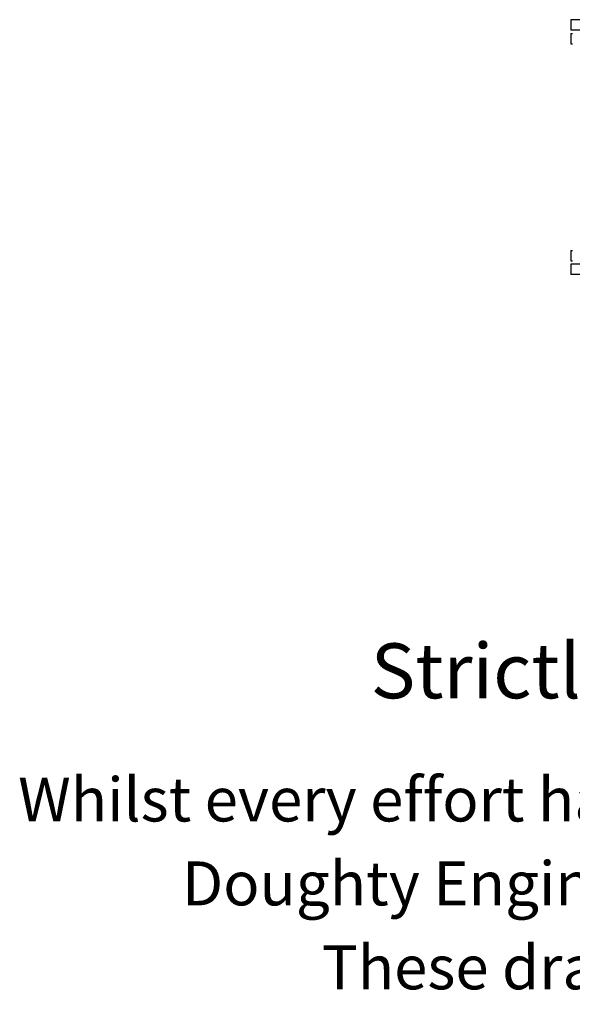
# Model space of a CAD drawing. Units: millimetres. Extents: x 1019 to 3000, y -21 to 2735.
# Drawn here: x 1552 to 1803, y -21 to 427 of the extents above; entities that cross this region are included whole.
import ezdxf

# ---------------------------------------------------------------- set-up
doc = ezdxf.new("R2010")
doc.units = ezdxf.units.MM
doc.header["$LTSCALE"] = 10
doc.styles.get("Standard").update_dxf_attribs({"font": 'arial.ttf'})

msp = doc.modelspace()

# ---------------------------------------------------------------- linework, layer by layer
at = {"color": 7, "linetype": 'Continuous', "lineweight": 25}
for p, q in [((1802.66, 427.25), (1802.66, 422.49)), ((1807.2, 427.25), (1802.66, 427.25)), ((1807.2, 422.49), (1802.66, 422.49)), ((1802.66, 420.99), (1802.66, 416.23)), ((1802.66, 420.99), (1803.54, 420.99)), ((1802.66, 416.23), (1803.54, 416.23)), ((1802.66, 322.23), (1802.66, 317.47)), ((1802.66, 322.23), (1803.54, 322.23)), ((1802.66, 317.47), (1803.54, 317.47)), ((1802.66, 315.97), (1802.66, 311.21)), ((1807.2, 315.97), (1802.66, 315.97)), ((1807.2, 311.21), (1802.66, 311.21))]:
    msp.add_line(p, q, dxfattribs=at)

# ---------------------------------------------------------------- texts
for s, height, p in [('Strictly for Reference Purposes Only', 25, (1711.57, 118.35)), ('Whilst every effort has been made to ensure this information is correct ', 20, (1551.05, 62.28)), ('Doughty Engineering does not accept any liability for errors', 20, (1625.67, 24.08)), ('These drawings are for guidance purposes only', 20, (1689.36, -14.12))]:
    msp.add_text(s, height=height).set_placement(p)

doc.saveas('drawing.dxf')
